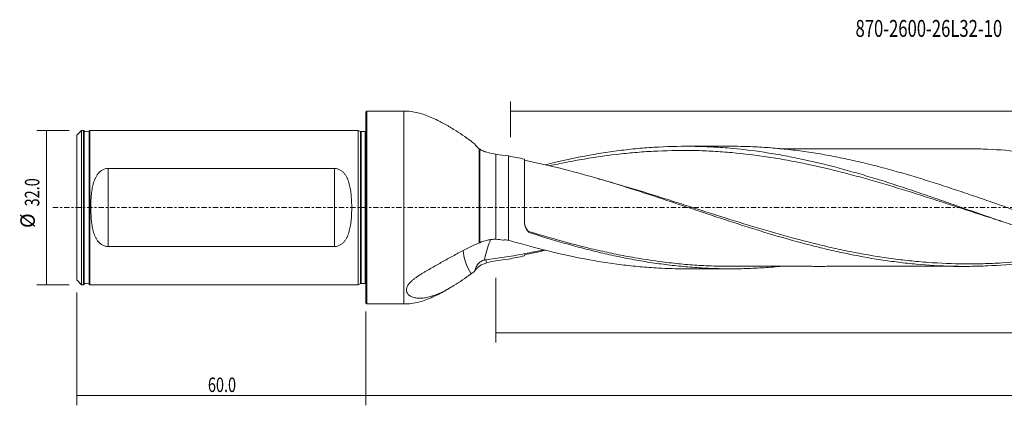
# Model space of a CAD drawing. Units: millimetres. Extents: x -72 to 309, y -41 to 39.
# Drawn here: x -72 to 132, y -41 to 39 of the extents above; entities that cross this region are included whole.
import ezdxf

# ---------------------------------------------------------------- set-up
doc = ezdxf.new("R2010")
doc.units = ezdxf.units.MM
doc.linetypes.add('CENTER', pattern=[47.5, 22, -8.5, 8.5, -8.5])
for name, color, linetype in [('1', 4, 'CONTINUOUS'), ('2', 7, 'CONTINUOUS'), ('SK1', 4, 'CONTINUOUS'), ('SK2', 7, 'CONTINUOUS'), ('SK4', 2, 'CENTER'), ('SK6', 5, 'CONTINUOUS')]:
    doc.layers.add(name, color=color, linetype=linetype)
doc.styles.add('iso_b_vert', font='simplex.shx')
doc.dimstyles.get("Standard").update_dxf_attribs({"dimtxt": 0.18, "dimasz": 0.18, "dimexe": 0.18, "dimexo": 0.0625, "dimgap": 0.09, "dimtad": 1, "dimzin": 0, "dimdsep": 52, "dimtxsty": 'Standard', "dimcen": 0.09, "dimadec": 0, "dimazin": 0, "dimtfac": 1, "dimtdec": 4, "dimtofl": 0, "dimtmove": 0, "dimatfit": 3, "dimfxl": 1, "dimtolj": 1, "dimtzin": 0, "dimarcsym": 0})

# ---------------------------------------------------------------- blocks, each defined once
blk = doc.blocks.new('DimnDraft3D1')
at = {"layer": '2', "lineweight": 13}
for p, q in [((304, -1.5875), (304, -28)), ((27, -14.5875), (27, -28)), ((304, -26), (27, -26))]:
    blk.add_line(p, q, dxfattribs=at)
for points in [[(27, -26), (30.499998, -25.539216), (30.500002, -26.460784), (27, -26)], [(304, -26), (300.500002, -26.460784), (300.499998, -25.539216), (304, -26)]]:
    blk.add_solid(points, dxfattribs=at)
at = {"layer": '2', "lineweight": 13, "insert": (161.60863, -25.249886), "char_height": 3, "attachment_point": 7, "line_spacing_factor": 1.084337, "style": 'iso_b_vert'}
blk.add_mtext('\\W0.7468;277.0', dxfattribs=at)
blk = doc.blocks.new('DimnDraft3D2')
at = {"layer": '2', "lineweight": 13}
for p, q in [((30, 14.5875), (30, 22)), ((304, 1.5875), (304, 22)), ((304, 20), (30, 20))]:
    blk.add_line(p, q, dxfattribs=at)
for points in [[(30, 20), (33.499998, 20.460784), (33.500002, 19.539216), (30, 20)], [(304, 20), (300.500002, 19.539216), (300.499998, 20.460784), (304, 20)]]:
    blk.add_solid(points, dxfattribs=at)
at = {"layer": '2', "lineweight": 13, "insert": (162.950687, 20.750114), "char_height": 3, "attachment_point": 7, "line_spacing_factor": 1.084337, "style": 'iso_b_vert'}
blk.add_mtext('\\W0.7694;274.0', dxfattribs=at)
blk = doc.blocks.new('DimnDraft3D3')
at = {"layer": 'SK2', "lineweight": 13}
for p, q in [((-60, -17.5875), (-60, -41)), ((0, -21.5875), (0, -41)), ((-60, -39), (0, -39))]:
    blk.add_line(p, q, dxfattribs=at)
for points in [[(-60, -39), (-56.500002, -38.539216), (-56.499998, -39.460784), (-60, -39)], [(0, -39), (-3.499998, -39.460784), (-3.500002, -38.539216), (0, -39)]]:
    blk.add_solid(points, dxfattribs=at)
at = {"layer": 'SK2', "lineweight": 13, "insert": (-32.770456, -38.249886), "char_height": 3, "attachment_point": 7, "line_spacing_factor": 1.084337, "style": 'iso_b_vert'}
blk.add_mtext('\\W0.7346;60.0', dxfattribs=at)
blk = doc.blocks.new('DimnDraft3D4')
at = {"layer": '2', "lineweight": 13}
for p, q in [((304, -1.5875), (304, -41)), ((0, -21.5875), (0, -41)), ((0, -39), (304, -39))]:
    blk.add_line(p, q, dxfattribs=at)
for points in [[(0, -39), (3.499998, -38.539216), (3.500002, -39.460784), (0, -39)], [(304, -39), (300.500002, -39.460784), (300.499998, -38.539216), (304, -39)]]:
    blk.add_solid(points, dxfattribs=at)
at = {"layer": '2', "lineweight": 13, "insert": (147.950687, -38.249886), "char_height": 3, "attachment_point": 7, "line_spacing_factor": 1.084337, "style": 'iso_b_vert'}
blk.add_mtext('\\W0.7694;304.0', dxfattribs=at)
blk = doc.blocks.new('DimnDraft3D5')
at = {"layer": 'SK2', "lineweight": 13}
for p, q in [((-61.5875, 16), (-68.25, 16)), ((-66.25, 16), (-66.25, -16)), ((-61.5875, -16), (-68.25, -16))]:
    blk.add_line(p, q, dxfattribs=at)
for points in [[(-66.25, 16), (-65.789216, 12.500002), (-66.710784, 12.499998), (-66.25, 16)], [(-66.25, -16), (-66.710784, -12.500002), (-65.789216, -12.499998), (-66.25, -16)]]:
    blk.add_solid(points, dxfattribs=at)
at = {"layer": 'SK2', "lineweight": 13, "char_height": 3, "attachment_point": 7, "rotation": 90, "line_spacing_factor": 1.084337, "style": 'iso_b_vert'}
for s, insert in [('\\W0.7346;32.0', (-67.750114, 0.229544)), ('%%c', (-67.750114, -4.247019))]:
    blk.add_mtext(s, dxfattribs=dict(at, insert=insert))

msp = doc.modelspace()

# ---------------------------------------------------------------- linework, layer by layer
at = {"layer": '1', "lineweight": 18}
for p, q in [((0.2, 20), (0, 19.8)), ((0, 19.8), (0, -19.8)), ((7.91, 20), (0.2, 20)), ((0.2, 20), (0.2, 0)), ((75.77, 12.7), (66.37, 12.7)), ((27, -6.58), (27, 11.03)), ((29.6, -6.79), (29.6, 10.69)), ((32.9, -2.88), (32.9, 10.03)), ((0.2, 0), (0.2, -20)), ((66.37, -12.7), (75.77, -12.7)), ((0, -19.8), (0.2, -20)), ((0.2, -20), (7.91, -20))]:
    msp.add_line(p, q, dxfattribs=at)
at = {"layer": '1', "lineweight": 13}
for p, q in [((7.91, 20), (7.91, 0)), ((23.53, 12.19), (23.53, -7.32)), ((23.62, 12.12), (23.62, -7.29)), ((7.91, 0), (7.91, -20))]:
    msp.add_line(p, q, dxfattribs=at)
at = {"layer": '1', "lineweight": 18}
msp.add_ellipse((26.9, -12.82), major_axis=(-5.62, 7.03), ratio=0.525438, start_param=0.632371, end_param=1.298212, dxfattribs=at)
for points, knots in [([(17.67, 16.54), (17.47, 16.66), (16.56, 17.19), (15.21, 17.94), (13.59, 18.7), (12.22, 19.25), (10.82, 19.67), (9.38, 19.94), (8.4, 20), (7.91, 20)], [0, 0, 0, 0, 0.0691, 0.299478, 0.4416, 0.581737, 0.720532, 0.859274, 1, 1, 1, 1]), ([(17.68, 16.54), (17.88, 16.42), (18.08, 16.3), (18.88, 15.81), (19.48, 15.42), (20.66, 14.61), (21.25, 14.2), (21.83, 13.77)], [0, 0, 0, 0, 0.140616, 0.140616, 0.570308, 0.570308, 1, 1, 1, 1]), ([(23.53, 12.19), (23.39, 12.29), (23.26, 12.39), (23.1, 12.54), (23.04, 12.59), (22.94, 12.68), (22.9, 12.73), (22.82, 12.82), (22.78, 12.87), (22.72, 12.95), (22.69, 13), (22.61, 13.11), (22.58, 13.18), (22.55, 13.24)], [0, 0, 0, 0, 0.25, 0.25, 0.375, 0.375, 0.5, 0.5, 0.625, 0.625, 0.75, 0.75, 1, 1, 1, 1]), ([(180.91, -12.7), (180.34, -12.7), (179.77, -12.7), (178.57, -12.68), (177.93, -12.66), (176.66, -12.61), (176.02, -12.59), (172.83, -12.42), (170.29, -12.19), (166.47, -11.72), (165.19, -11.54), (163.28, -11.24), (162.64, -11.14), (161.37, -10.92), (160.73, -10.8), (157.54, -10.2), (155, -9.64), (151.18, -8.71), (149.9, -8.38), (147.99, -7.86), (147.35, -7.69), (146.08, -7.33), (145.44, -7.15), (142.25, -6.22), (139.71, -5.42), (135.89, -4.18), (134.61, -3.76), (132.7, -3.12), (132.06, -2.9), (130.79, -2.47), (130.15, -2.25), (126.96, -1.16), (124.42, -0.26), (120.6, 1.06), (119.32, 1.51), (117.41, 2.16), (116.77, 2.38), (115.5, 2.82), (114.86, 3.03), (111.67, 4.11), (109.13, 4.94), (105.31, 6.13), (104.03, 6.51), (102.12, 7.07), (101.48, 7.25), (100.21, 7.61), (99.57, 7.79), (96.38, 8.66), (93.84, 9.29), (90.02, 10.13), (88.74, 10.39), (86.83, 10.75), (86.19, 10.87), (84.92, 11.09), (84.28, 11.2), (81.09, 11.71), (78.55, 12.03), (74.73, 12.38), (73.45, 12.47), (71.54, 12.57), (70.9, 12.6), (69.63, 12.65), (68.99, 12.67), (65.8, 12.73), (63.26, 12.68), (59.44, 12.48), (58.16, 12.39), (56.25, 12.22), (55.61, 12.15), (54.34, 12.02), (53.7, 11.94), (50.51, 11.55), (47.97, 11.14), (42.89, 10.18), (40.36, 9.63), (37.63, 8.96), (37.43, 8.91), (37.24, 8.86)], [0, 0, 0, 0, 0.011836, 0.011836, 0.025136, 0.025136, 0.038435, 0.038435, 0.091632, 0.091632, 0.118231, 0.118231, 0.13153, 0.13153, 0.144829, 0.144829, 0.198026, 0.198026, 0.224625, 0.224625, 0.237924, 0.237924, 0.251223, 0.251223, 0.304421, 0.304421, 0.331019, 0.331019, 0.344318, 0.344318, 0.357618, 0.357618, 0.410815, 0.410815, 0.437414, 0.437414, 0.450713, 0.450713, 0.464012, 0.464012, 0.517209, 0.517209, 0.543808, 0.543808, 0.557107, 0.557107, 0.570406, 0.570406, 0.623604, 0.623604, 0.650202, 0.650202, 0.663501, 0.663501, 0.676801, 0.676801, 0.729998, 0.729998, 0.756596, 0.756596, 0.769896, 0.769896, 0.783195, 0.783195, 0.836392, 0.836392, 0.862991, 0.862991, 0.87629, 0.87629, 0.889589, 0.889589, 0.942786, 0.942786, 0.995984, 0.995984, 1, 1, 1, 1]), ([(200.43, -12.22), (199.42, -12.31), (198.41, -12.39), (196.15, -12.55), (194.92, -12.61), (192.44, -12.69), (191.2, -12.7), (188.72, -12.69), (187.49, -12.67), (185.01, -12.57), (183.77, -12.5), (180.05, -12.23), (177.57, -11.96), (173.85, -11.43), (172.61, -11.24), (170.14, -10.81), (168.9, -10.58), (166.42, -10.07), (165.18, -9.8), (162.7, -9.23), (161.47, -8.92), (158.99, -8.28), (157.75, -7.95), (155.27, -7.26), (154.03, -6.9), (151.55, -6.17), (150.32, -5.79), (147.84, -5.01), (146.6, -4.61), (144.12, -3.79), (142.88, -3.38), (140.4, -2.54), (139.16, -2.12), (136.68, -1.27), (135.44, -0.83), (132.97, 0.03), (131.73, 0.47), (129.25, 1.33), (128.02, 1.76), (125.54, 2.61), (124.3, 3.03), (121.82, 3.86), (120.58, 4.27), (118.1, 5.07), (116.86, 5.46), (114.38, 6.23), (113.14, 6.6), (110.67, 7.32), (109.43, 7.67), (106.95, 8.34), (105.71, 8.66), (103.23, 9.27), (101.99, 9.57), (99.52, 10.11), (98.28, 10.37), (95.8, 10.85), (94.56, 11.07), (92.08, 11.46), (90.85, 11.64), (88.37, 11.96), (87.13, 12.1), (84.65, 12.33), (83.41, 12.43), (80.93, 12.58), (79.69, 12.63), (77.56, 12.69), (76.66, 12.7), (75.77, 12.7)], [0, 0, 0, 0, 0.024389, 0.024389, 0.054205, 0.054205, 0.084022, 0.084022, 0.113838, 0.113838, 0.143654, 0.143654, 0.203286, 0.203286, 0.233102, 0.233102, 0.262918, 0.262918, 0.292734, 0.292734, 0.32255, 0.32255, 0.352366, 0.352366, 0.382182, 0.382182, 0.411998, 0.411998, 0.441814, 0.441814, 0.47163, 0.47163, 0.501446, 0.501446, 0.531262, 0.531262, 0.561078, 0.561078, 0.590894, 0.590894, 0.62071, 0.62071, 0.650526, 0.650526, 0.680342, 0.680342, 0.710158, 0.710158, 0.739974, 0.739974, 0.76979, 0.76979, 0.799606, 0.799606, 0.829422, 0.829422, 0.859238, 0.859238, 0.889054, 0.889054, 0.91887, 0.91887, 0.948686, 0.948686, 0.978502, 0.978502, 1, 1, 1, 1]), ([(23.62, 12.12), (23.84, 11.97), (24.08, 11.84), (24.46, 11.67), (24.59, 11.62), (24.85, 11.53), (24.98, 11.5), (25.12, 11.47)], [0, 0, 0, 0, 0.5, 0.5, 0.75, 0.75, 1, 1, 1, 1]), ([(38.11, 8.66), (39.24, 8.91), (40.37, 9.14), (42.77, 9.61), (44.04, 9.83), (47.86, 10.48), (50.41, 10.84), (54.24, 11.26), (55.52, 11.38), (58.07, 11.58), (59.34, 11.66), (63.16, 11.83), (65.71, 11.87), (69.54, 11.79), (70.82, 11.73), (73.37, 11.59), (74.64, 11.5), (78.47, 11.15), (81.02, 10.85), (84.85, 10.26), (86.12, 10.05), (88.67, 9.59), (89.95, 9.34), (93.77, 8.54), (96.32, 7.94), (100.15, 6.96), (101.42, 6.62), (103.97, 5.92), (105.25, 5.56), (109.07, 4.44), (111.62, 3.66), (115.45, 2.45), (116.73, 2.05), (119.28, 1.23), (120.55, 0.81), (124.37, -0.43), (126.92, -1.26), (130.14, -2.29), (130.81, -2.5), (131.47, -2.71)], [0, 0, 0, 0, 0.036301, 0.036301, 0.077273, 0.077273, 0.159216, 0.159216, 0.200188, 0.200188, 0.24116, 0.24116, 0.323104, 0.323104, 0.364075, 0.364075, 0.405047, 0.405047, 0.486991, 0.486991, 0.527963, 0.527963, 0.568934, 0.568934, 0.650878, 0.650878, 0.69185, 0.69185, 0.732822, 0.732822, 0.814765, 0.814765, 0.855737, 0.855737, 0.896709, 0.896709, 0.978653, 0.978653, 1, 1, 1, 1]), ([(125.44, 12.19), (125.42, 12.19), (125.06, 12.19), (124.3, 12.19), (123.19, 12.19), (122.08, 12.19), (121.09, 12.19), (120.35, 12.19), (119.83, 12.19), (119.41, 12.19), (118.96, 12.19), (118.4, 12.19), (117.74, 12.19), (117, 12.19), (116.2, 12.19), (115.43, 12.19), (114.76, 12.19), (114.2, 12.19), (113.65, 12.19), (113, 12.19), (112.13, 12.19), (111.03, 12.19), (109.68, 12.19), (108.43, 12.19), (107.43, 12.19), (106.78, 12.18), (106.25, 12.18), (105.58, 12.18), (104.67, 12.18), (103.5, 12.18), (102.25, 12.18), (101.05, 12.19), (99.96, 12.19), (99, 12.19), (98.04, 12.19), (97.02, 12.19), (95.93, 12.19), (94.82, 12.2), (93.74, 12.2), (92.7, 12.19), (91.72, 12.19), (90.75, 12.19), (89.79, 12.19), (88.76, 12.19), (87.64, 12.19), (86.68, 12.19), (86.11, 12.19), (85.94, 12.19)], [0, 0, 0, 0, 0.00206, 0.02781, 0.056594, 0.087084, 0.112587, 0.132372, 0.143909, 0.152819, 0.164027, 0.178312, 0.195216, 0.213892, 0.234329, 0.255719, 0.272841, 0.284767, 0.298217, 0.31476, 0.3344, 0.363797, 0.398019, 0.437042, 0.458325, 0.474343, 0.486002, 0.498545, 0.5252, 0.555156, 0.587197, 0.619777, 0.646854, 0.669364, 0.693133, 0.719021, 0.746847, 0.775771, 0.803578, 0.82876, 0.854183, 0.878622, 0.90194, 0.926984, 0.95681, 0.986869, 1, 1, 1, 1]), ([(266.37, -8.86), (264.92, -9.2), (263.47, -9.51), (260.79, -10.04), (259.56, -10.27), (257.09, -10.69), (255.86, -10.88), (254.02, -11.14), (253.4, -11.22), (252.17, -11.38), (251.55, -11.45), (249.71, -11.66), (248.48, -11.77), (246.63, -11.92), (246.01, -11.96), (244.78, -12.03), (244.16, -12.06), (242.31, -12.14), (241.08, -12.18), (237.39, -12.21), (234.93, -12.15), (231.24, -11.94), (230, -11.85), (227.54, -11.62), (226.31, -11.49), (222.61, -11.04), (220.15, -10.67), (216.46, -10), (215.22, -9.75), (212.76, -9.23), (211.53, -8.96), (207.84, -8.09), (205.38, -7.45), (201.68, -6.42), (200.45, -6.06), (197.98, -5.33), (196.75, -4.96), (193.06, -3.82), (190.59, -3.02), (187.51, -2.01), (186.9, -1.81), (185.67, -1.4), (185.05, -1.2), (183.2, -0.58), (181.97, -0.17), (178.28, 1.07), (175.82, 1.89), (172.12, 3.1), (170.89, 3.49), (168.42, 4.28), (167.19, 4.66), (163.49, 5.78), (161.03, 6.5), (157.34, 7.5), (156.11, 7.82), (153.64, 8.44), (152.41, 8.73), (148.71, 9.56), (146.25, 10.05), (142.56, 10.68), (141.33, 10.88), (138.86, 11.22), (137.63, 11.38), (133.93, 11.78), (131.47, 11.98), (127.83, 12.14), (126.65, 12.18), (125.46, 12.19)], [0, 0, 0, 0, 0.030813, 0.030813, 0.057037, 0.057037, 0.083261, 0.083261, 0.096373, 0.096373, 0.109485, 0.109485, 0.135709, 0.135709, 0.148821, 0.148821, 0.161933, 0.161933, 0.188157, 0.188157, 0.240605, 0.240605, 0.266829, 0.266829, 0.293053, 0.293053, 0.345501, 0.345501, 0.371725, 0.371725, 0.397949, 0.397949, 0.450397, 0.450397, 0.476621, 0.476621, 0.502845, 0.502845, 0.555293, 0.555293, 0.568405, 0.568405, 0.581517, 0.581517, 0.607741, 0.607741, 0.660189, 0.660189, 0.686413, 0.686413, 0.712637, 0.712637, 0.765085, 0.765085, 0.791309, 0.791309, 0.817533, 0.817533, 0.869981, 0.869981, 0.896205, 0.896205, 0.922429, 0.922429, 0.974877, 0.974877, 1, 1, 1, 1]), ([(151.84, -8.86), (151.62, -8.91), (151.4, -8.96), (148.71, -9.56), (146.25, -10.05), (142.56, -10.68), (141.33, -10.88), (138.86, -11.22), (137.63, -11.38), (133.93, -11.78), (131.47, -11.98), (127.77, -12.14), (126.54, -12.18), (124.69, -12.2), (124.08, -12.2), (122.84, -12.19), (122.23, -12.18), (119.15, -12.1), (116.69, -11.96), (112.99, -11.63), (111.76, -11.49), (109.29, -11.19), (108.06, -11.02), (104.36, -10.45), (101.9, -10.01), (98.21, -9.24), (96.97, -8.96), (94.51, -8.38), (93.28, -8.08), (89.58, -7.12), (87.12, -6.43), (83.42, -5.34), (82.19, -4.96), (79.73, -4.2), (78.49, -3.81), (74.79, -2.62), (72.33, -1.81), (68.64, -0.58), (67.41, -0.17), (65.56, 0.45), (64.94, 0.66), (63.71, 1.07), (63.09, 1.27), (60.01, 2.3), (57.54, 3.11), (53.85, 4.28), (52.62, 4.66), (50.15, 5.41), (48.92, 5.78), (45.22, 6.85), (42.76, 7.52), (37.83, 8.74), (35.37, 9.31), (32.9, 9.8)], [0, 0, 0, 0, 0.005563, 0.005563, 0.067715, 0.067715, 0.098791, 0.098791, 0.129867, 0.129867, 0.19202, 0.19202, 0.223096, 0.223096, 0.238634, 0.238634, 0.254172, 0.254172, 0.316324, 0.316324, 0.3474, 0.3474, 0.378477, 0.378477, 0.440629, 0.440629, 0.471705, 0.471705, 0.502781, 0.502781, 0.564934, 0.564934, 0.59601, 0.59601, 0.627086, 0.627086, 0.689238, 0.689238, 0.720314, 0.720314, 0.735853, 0.735853, 0.751391, 0.751391, 0.813543, 0.813543, 0.844619, 0.844619, 0.875695, 0.875695, 0.937848, 0.937848, 1, 1, 1, 1]), ([(151.43, -8.77), (150.03, -9.06), (148.63, -9.34), (145.96, -9.83), (144.68, -10.05), (142.13, -10.44), (140.86, -10.62), (137.04, -11.09), (134.49, -11.33), (130.66, -11.56), (129.39, -11.61), (126.84, -11.68), (125.56, -11.69), (121.74, -11.67), (119.2, -11.56), (115.37, -11.28), (114.09, -11.17), (111.55, -10.9), (110.27, -10.75), (106.45, -10.22), (103.9, -9.8), (100.08, -9.05), (98.8, -8.79), (96.25, -8.23), (94.98, -7.93), (91.16, -7), (88.61, -6.33), (84.78, -5.25), (83.51, -4.89), (80.96, -4.13), (79.69, -3.75), (75.87, -2.57), (73.32, -1.77), (69.49, -0.54), (68.22, -0.13), (65.67, 0.68), (64.39, 1.09), (60.57, 2.3), (58.03, 3.1), (54.2, 4.26), (52.93, 4.64), (50.62, 5.31), (49.59, 5.6), (48.56, 5.89)], [0, 0, 0, 0, 0.040843, 0.040843, 0.078007, 0.078007, 0.11517, 0.11517, 0.189498, 0.189498, 0.226661, 0.226661, 0.263825, 0.263825, 0.338152, 0.338152, 0.375316, 0.375316, 0.41248, 0.41248, 0.486807, 0.486807, 0.523971, 0.523971, 0.561134, 0.561134, 0.635462, 0.635462, 0.672625, 0.672625, 0.709789, 0.709789, 0.784116, 0.784116, 0.82128, 0.82128, 0.858444, 0.858444, 0.932771, 0.932771, 0.969935, 0.969935, 1, 1, 1, 1]), ([(32.9, -2.76), (32.9, -2.96), (32.92, -3.16), (32.99, -3.56), (33.04, -3.75), (33.15, -4.03), (33.19, -4.12), (33.28, -4.3), (33.33, -4.38), (33.49, -4.63), (33.6, -4.79), (33.74, -4.94)], [0, 0, 0, 0, 0.25, 0.25, 0.5, 0.5, 0.625, 0.625, 0.75, 0.75, 1, 1, 1, 1]), ([(33.85, -5.18), (33.7, -5.03), (33.57, -4.87), (33.39, -4.6), (33.34, -4.51), (33.24, -4.33), (33.19, -4.23), (33.07, -3.94), (33.01, -3.73), (32.92, -3.31), (32.9, -3.1), (32.9, -2.88)], [0, 0, 0, 0, 0.25, 0.25, 0.375, 0.375, 0.5, 0.5, 0.75, 0.75, 1, 1, 1, 1]), ([(33.74, -4.94), (36.01, -5.63), (40.18, -6.85), (44.98, -8.12), (48.79, -9.02), (51.97, -9.7), (56.42, -10.54), (60.24, -11.12), (64.05, -11.58), (67.23, -11.88), (71.37, -12.12), (74.23, -12.19), (75.83, -12.19)], [0, 0, 0, 0, 0.161333, 0.297266, 0.342578, 0.4332, 0.523823, 0.659757, 0.705068, 0.795691, 0.886313, 1, 1, 1, 1]), ([(85.94, -12.21), (85.92, -12.21), (85.9, -12.21), (84.65, -12.33), (83.41, -12.43), (80.93, -12.58), (79.69, -12.63), (77.21, -12.7), (75.97, -12.71), (73.5, -12.68), (72.26, -12.65), (69.78, -12.53), (68.54, -12.46), (66.07, -12.26), (64.83, -12.13), (62.35, -11.85), (61.11, -11.69), (58.63, -11.33), (57.39, -11.12), (54.91, -10.68), (53.67, -10.44), (51.2, -9.93), (49.96, -9.65), (47.48, -9.07), (46.24, -8.76), (43.76, -8.12), (42.52, -7.78), (38.81, -6.72), (36.33, -5.97), (33.85, -5.18)], [0, 0, 0, 0, 0.000999, 0.000999, 0.072356, 0.072356, 0.143713, 0.143713, 0.215071, 0.215071, 0.286428, 0.286428, 0.357785, 0.357785, 0.429142, 0.429142, 0.5005, 0.5005, 0.571857, 0.571857, 0.643214, 0.643214, 0.714571, 0.714571, 0.785928, 0.785928, 0.857286, 0.857286, 1, 1, 1, 1]), ([(23.53, -7.32), (22.77, -7.64), (22.02, -7.99), (20.56, -8.71), (19.84, -9.09), (18.4, -9.87), (17.68, -10.26), (16.59, -10.86), (16.23, -11.07), (15.5, -11.47), (15.14, -11.68), (14.4, -12.09), (14.04, -12.29), (13.3, -12.71), (12.94, -12.92), (12.39, -13.24), (12.2, -13.35), (11.84, -13.57), (11.65, -13.68), (11.12, -14.02), (10.77, -14.25), (10.36, -14.54), (10.28, -14.6), (10.12, -14.72), (10.05, -14.78), (9.82, -14.95), (9.68, -15.07), (9.41, -15.31), (9.29, -15.44), (9.12, -15.62), (9.06, -15.68), (8.96, -15.81), (8.91, -15.87), (8.69, -16.17), (8.56, -16.42), (8.41, -16.89), (8.4, -17.12), (8.46, -17.44), (8.49, -17.54), (8.58, -17.73), (8.64, -17.82), (8.77, -17.99), (8.85, -18.07), (9.03, -18.22), (9.13, -18.29), (9.44, -18.48), (9.68, -18.57), (10.07, -18.68), (10.21, -18.71), (10.49, -18.76), (10.63, -18.77), (11.07, -18.8), (11.37, -18.8), (11.84, -18.77), (11.99, -18.75), (12.31, -18.71), (12.47, -18.68), (12.95, -18.58), (13.27, -18.5), (13.91, -18.31), (14.23, -18.2), (15.18, -17.84), (15.81, -17.55), (16.74, -17.07), (17.05, -16.9), (17.67, -16.55), (17.97, -16.37), (18.88, -15.81), (19.48, -15.42), (20.66, -14.61), (21.25, -14.2), (21.83, -13.77)], [0, 0, 0, 0, 0.0625, 0.0625, 0.125, 0.125, 0.1875, 0.1875, 0.21875, 0.21875, 0.25, 0.25, 0.28125, 0.28125, 0.3125, 0.3125, 0.328125, 0.328125, 0.34375, 0.34375, 0.375, 0.375, 0.382813, 0.382813, 0.390625, 0.390625, 0.40625, 0.40625, 0.421875, 0.421875, 0.429688, 0.429688, 0.4375, 0.4375, 0.46875, 0.46875, 0.5, 0.5, 0.515625, 0.515625, 0.53125, 0.53125, 0.546875, 0.546875, 0.5625, 0.5625, 0.59375, 0.59375, 0.609375, 0.609375, 0.625, 0.625, 0.65625, 0.65625, 0.671875, 0.671875, 0.6875, 0.6875, 0.71875, 0.71875, 0.75, 0.75, 0.8125, 0.8125, 0.84375, 0.84375, 0.875, 0.875, 0.9375, 0.9375, 1, 1, 1, 1]), ([(23.62, -7.29), (24.15, -7.07), (24.69, -6.89), (25.4, -6.74), (25.54, -6.71), (25.83, -6.66), (25.97, -6.64), (26.41, -6.59), (26.71, -6.58), (27, -6.58)], [0, 0, 0, 0, 0.5, 0.5, 0.625, 0.625, 0.75, 0.75, 1, 1, 1, 1]), ([(24.61, -10.89), (24.75, -10.2), (24.91, -9.53), (25.28, -8.26), (25.48, -7.66), (25.76, -6.96), (25.82, -6.8), (25.89, -6.66)], [0, 0, 0, 0, 0.437382, 0.437382, 0.874765, 0.874765, 1, 1, 1, 1]), ([(29.6, -6.79), (29.41, -6.75), (29.22, -6.73), (28.93, -6.72), (28.84, -6.72), (28.64, -6.73), (28.55, -6.74), (28.45, -6.76)], [0, 0, 0, 0, 0.5, 0.5, 0.75, 0.75, 1, 1, 1, 1]), ([(66.32, -12.7), (64.45, -12.7), (62.58, -12.65), (59.44, -12.48), (58.16, -12.39), (56.25, -12.22), (55.61, -12.15), (54.34, -12.02), (53.7, -11.94), (50.51, -11.55), (47.97, -11.14), (42.89, -10.18), (40.36, -9.63), (35.28, -8.38), (32.74, -7.69), (30.19, -6.94)], [0, 0, 0, 0, 0.155138, 0.155138, 0.260745, 0.260745, 0.313549, 0.313549, 0.366353, 0.366353, 0.577569, 0.577569, 0.788784, 0.788784, 1, 1, 1, 1]), ([(36.88, -8.77), (36.7, -8.81), (36.53, -8.85), (35.08, -9.15), (33.81, -9.41), (29.98, -10.12), (27.44, -10.52), (24.88, -10.85)], [0, 0, 0, 0, 0.043671, 0.043671, 0.362447, 0.362447, 1, 1, 1, 1]), ([(24.61, -10.89), (24.34, -10.95), (24.08, -11.05), (23.73, -11.28), (23.63, -11.36), (23.42, -11.54), (23.33, -11.64), (23.19, -11.8), (23.15, -11.86), (23.07, -11.97), (23.03, -12.03), (22.93, -12.2), (22.86, -12.33), (22.75, -12.58), (22.7, -12.71), (22.61, -12.97), (22.58, -13.11), (22.55, -13.24)], [0, 0, 0, 0, 0.25, 0.25, 0.375, 0.375, 0.5, 0.5, 0.5625, 0.5625, 0.625, 0.625, 0.75, 0.75, 0.875, 0.875, 1, 1, 1, 1]), ([(23.53, -12.19), (23.39, -12.29), (23.26, -12.39), (23.1, -12.54), (23.04, -12.59), (22.94, -12.68), (22.9, -12.73), (22.82, -12.82), (22.78, -12.87), (22.72, -12.95), (22.69, -13), (22.61, -13.11), (22.58, -13.18), (22.55, -13.24)], [0, 0, 0, 0, 0.25, 0.25, 0.375, 0.375, 0.5, 0.5, 0.625, 0.625, 0.75, 0.75, 1, 1, 1, 1]), ([(23.62, -12.12), (23.84, -11.97), (24.08, -11.84), (24.46, -11.67), (24.59, -11.62), (24.85, -11.53), (24.98, -11.5), (25.12, -11.47)], [0, 0, 0, 0, 0.5, 0.5, 0.75, 0.75, 1, 1, 1, 1]), ([(75.82, -12.19), (75.98, -12.19), (76.34, -12.19), (77.04, -12.18), (77.8, -12.18), (78.56, -12.19), (79.31, -12.19), (79.99, -12.19), (80.63, -12.19), (81.54, -12.19), (82.82, -12.19), (84.14, -12.19), (85.21, -12.19), (85.94, -12.19), (86.61, -12.19), (87.19, -12.19), (87.73, -12.19), (88.26, -12.19), (88.88, -12.19), (89.69, -12.19), (90.65, -12.19), (91.67, -12.19), (92.63, -12.19), (93.51, -12.2), (94.28, -12.2), (94.96, -12.2), (95.58, -12.19), (96.22, -12.19), (96.88, -12.19), (97.61, -12.19), (98.4, -12.19), (99.18, -12.19), (99.83, -12.19), (100.38, -12.19), (100.95, -12.19), (101.64, -12.18), (102.45, -12.18), (103.37, -12.18), (104.36, -12.18), (105.39, -12.18), (106.36, -12.18), (107.41, -12.19), (108.58, -12.19), (109.96, -12.19), (111.44, -12.19), (112.78, -12.19), (113.92, -12.19), (114.81, -12.19), (115.64, -12.19), (116.46, -12.19), (117.33, -12.19), (118.23, -12.19), (119.04, -12.19), (119.75, -12.19), (120.37, -12.19), (121.03, -12.19), (121.8, -12.19), (122.76, -12.2), (123.61, -12.2), (124.14, -12.2), (124.27, -12.2)], [0, 0, 0, 0, 0.013572, 0.028199, 0.043258, 0.060098, 0.075761, 0.090051, 0.10297, 0.115212, 0.146914, 0.18145, 0.196987, 0.212517, 0.226524, 0.238388, 0.248659, 0.259475, 0.271269, 0.286844, 0.309372, 0.330266, 0.349876, 0.368618, 0.384481, 0.397192, 0.410748, 0.422814, 0.436294, 0.451361, 0.468017, 0.485294, 0.498867, 0.508217, 0.519545, 0.533704, 0.550694, 0.569817, 0.590222, 0.611906, 0.633115, 0.650338, 0.676311, 0.705294, 0.735714, 0.767051, 0.788205, 0.806169, 0.822003, 0.838974, 0.857084, 0.875512, 0.894175, 0.906997, 0.91978, 0.932536, 0.947586, 0.967374, 0.991941, 1, 1, 1, 1]), ([(7.91, -20), (8.43, -20), (9.46, -19.93), (10.99, -19.62), (12.47, -19.16), (13.92, -18.56), (15.34, -17.86), (16.59, -17.17), (17.37, -16.72), (17.67, -16.54)], [0, 0, 0, 0, 0.149158, 0.296242, 0.443598, 0.592641, 0.743996, 0.897693, 1, 1, 1, 1])]:
    msp.add_open_spline(points, degree=3, knots=knots, dxfattribs=at)
for points, degree in [([(21.83, 13.77), (22.06, 13.6), (22.3, 13.42), (22.55, 13.24)], 3), ([(23.53, 12.19), (23.56, 12.16), (23.59, 12.14), (23.62, 12.12)], 3), ([(27, 11.03), (26.37, 11.13), (25.74, 11.27), (25.12, 11.47)], 3), ([(29.6, 10.69), (28.73, 10.82), (27.87, 10.93), (27, 11.03)], 3), ([(29.6, 10.69), (30.7, 10.48), (31.8, 10.26), (32.9, 10.03)], 3), ([(48.52, 5.89), (48.14, 6)], 1), ([(131.45, -2.7), (131.66, -2.77), (131.87, -2.84)], 2), ([(33.74, -4.94), (33.77, -5.02), (33.81, -5.1), (33.85, -5.18)], 3), ([(23.53, -7.32), (23.56, -7.31), (23.59, -7.3), (23.62, -7.29)], 3), ([(27, -6.58), (27.01, -6.58), (27.03, -6.58), (27.04, -6.58)], 3), ([(27.04, -6.58), (27.52, -6.61), (27.99, -6.67), (28.45, -6.76)], 3), ([(29.6, -6.79), (29.8, -6.82), (30, -6.87), (30.19, -6.94)], 3), ([(29.6, -10.69), (30.7, -10.48), (31.8, -10.26), (32.9, -10.03)], 3), ([(37.25, -8.86), (35.8, -9.2), (34.35, -9.51), (32.9, -9.8)], 3), ([(32.9, -9.8), (32.9, -9.88), (32.9, -9.95), (32.9, -10.03)], 3), ([(23.53, -12.19), (23.56, -12.16), (23.59, -12.14), (23.62, -12.12)], 3), ([(24.61, -10.89), (24.7, -10.87), (24.79, -10.86), (24.88, -10.85)], 3), ([(24.88, -10.85), (24.96, -11.06), (25.04, -11.27), (25.12, -11.47)], 3), ([(27, -11.03), (26.37, -11.13), (25.74, -11.27), (25.12, -11.47)], 3), ([(29.6, -10.69), (28.73, -10.82), (27.87, -10.93), (27, -11.03)], 3), ([(124.34, -12.2), (124.39, -12.2), (124.44, -12.2), (124.5, -12.2)], 3), ([(21.83, -13.77), (22.06, -13.6), (22.3, -13.42), (22.55, -13.24)], 3)]:
    msp.add_open_spline(points, degree=degree, dxfattribs=at)
at = {"layer": 'SK1', "lineweight": 18}
for p, q in [((-59, 16), (-60, 15)), ((-60, 15), (-60, 0)), ((-58.6, 16), (-59, 16)), ((-59, 16), (-59, 0)), ((-58.45, 15.87), (-58.6, 16)), ((-58.6, -16), (-58.6, 16)), ((-57.3, 16), (-57.43, 15.89)), ((-1.6, 16), (-57.3, 16)), ((-57.3, 16), (-57.3, 0)), ((-1.14, 15.78), (-1.6, 16)), ((-1.6, 0), (-1.6, 16)), ((-0.15, 15.75), (-0.98, 15.75)), ((-6.5, 8.08), (-53.5, 8.08)), ((-60, 0), (-60, -15)), ((-59, 0), (-59, -16)), ((-57.3, 0), (-57.3, -16)), ((-1.6, -16), (-1.6, 0)), ((-53.5, -8.08), (-6.5, -8.08)), ((-60, -15), (-59, -16)), ((-59, -16), (-58.6, -16)), ((-58.6, -16), (-58.45, -15.87)), ((-57.43, -15.89), (-57.3, -16)), ((-57.3, -16), (-1.6, -16)), ((-1.6, -16), (-1.14, -15.78)), ((-0.98, -15.75), (-0.15, -15.75))]:
    msp.add_line(p, q, dxfattribs=at)
at = {"layer": 'SK1', "lineweight": 13}
for p, q in [((-58.45, 0), (-58.45, 15.87)), ((-57.43, 0), (-57.43, 15.89)), ((-1.14, 15.78), (-1.14, 0)), ((-0.98, 15.75), (-0.98, -15.75)), ((-0.15, 15.75), (-0.15, 0)), ((-53.5, 8.08), (-53.5, -8.08)), ((-6.5, -8.08), (-6.5, 8.08)), ((-58.45, -15.87), (-58.45, 0)), ((-57.43, -15.89), (-57.43, 0)), ((-1.14, 0), (-1.14, -15.78)), ((-0.15, 0), (-0.15, -15.75))]:
    msp.add_line(p, q, dxfattribs=at)
at = {"layer": 'SK1', "lineweight": 18, "extrusion": (0, 0, -1)}
for centre, radius, start, end in [((57.95, 16.5), 0.8, 229.4655, 309), ((0.98, 16.15), 0.4, 270, 295), ((0.15, 16.15), 0.4, 247.9757, 270), ((57.95, -16.5), 0.8, 51, 130.5345), ((0.98, -16.15), 0.4, 65, 90), ((0.15, -16.15), 0.4, 90, 112.0243)]:
    msp.add_arc(centre, radius, start, end, dxfattribs=at)
at = {"layer": 'SK1', "lineweight": 18}
for points in [[(-53.5, 8.08), (-53.71, 8.08), (-53.92, 8.05), (-54.22, 7.97), (-54.32, 7.94), (-54.51, 7.86), (-54.6, 7.81), (-54.78, 7.72), (-54.86, 7.66), (-55.03, 7.54), (-55.1, 7.48), (-55.33, 7.29), (-55.46, 7.14), (-55.71, 6.83), (-55.81, 6.67), (-56.01, 6.34), (-56.1, 6.16), (-56.26, 5.81), (-56.33, 5.62), (-56.46, 5.25), (-56.52, 5.06), (-56.67, 4.48), (-56.75, 4.09), (-56.85, 3.49), (-56.87, 3.29), (-56.92, 2.88), (-56.95, 2.68), (-57, 2.06), (-57.03, 1.65), (-57.06, 0.83), (-57.07, 0.41), (-57.07, -0.41), (-57.06, -0.82), (-57.04, -1.44), (-57.02, -1.65), (-57, -2.06), (-56.98, -2.27), (-56.93, -2.89), (-56.88, -3.29), (-56.75, -4.09), (-56.67, -4.48), (-56.52, -5.06), (-56.46, -5.25), (-56.33, -5.62), (-56.26, -5.81), (-56.1, -6.16), (-56.01, -6.34), (-55.86, -6.59), (-55.81, -6.67), (-55.7, -6.84), (-55.64, -6.91), (-55.46, -7.14), (-55.33, -7.29), (-55.1, -7.48), (-55.02, -7.55), (-54.86, -7.66), (-54.78, -7.72), (-54.6, -7.81), (-54.51, -7.86), (-54.32, -7.94), (-54.22, -7.97), (-54.02, -8.03), (-53.92, -8.05), (-53.71, -8.07), (-53.61, -8.08), (-53.5, -8.08)], [(-6.5, -8.08), (-6.29, -8.08), (-6.08, -8.05), (-5.78, -7.97), (-5.68, -7.94), (-5.49, -7.86), (-5.4, -7.81), (-5.22, -7.72), (-5.14, -7.66), (-4.97, -7.54), (-4.9, -7.48), (-4.67, -7.29), (-4.54, -7.14), (-4.29, -6.83), (-4.19, -6.67), (-3.99, -6.34), (-3.9, -6.16), (-3.74, -5.81), (-3.67, -5.62), (-3.54, -5.25), (-3.48, -5.06), (-3.33, -4.48), (-3.25, -4.09), (-3.15, -3.49), (-3.13, -3.29), (-3.08, -2.88), (-3.05, -2.68), (-3, -2.06), (-2.97, -1.65), (-2.94, -0.83), (-2.93, -0.41), (-2.93, 0.41), (-2.94, 0.82), (-2.96, 1.44), (-2.98, 1.65), (-3, 2.06), (-3.02, 2.27), (-3.07, 2.89), (-3.12, 3.29), (-3.25, 4.09), (-3.33, 4.48), (-3.48, 5.06), (-3.54, 5.25), (-3.67, 5.62), (-3.74, 5.81), (-3.9, 6.16), (-3.99, 6.34), (-4.14, 6.59), (-4.19, 6.67), (-4.3, 6.84), (-4.36, 6.91), (-4.54, 7.14), (-4.67, 7.29), (-4.9, 7.48), (-4.98, 7.55), (-5.14, 7.66), (-5.22, 7.72), (-5.4, 7.81), (-5.49, 7.86), (-5.68, 7.94), (-5.78, 7.97), (-5.98, 8.03), (-6.08, 8.05), (-6.29, 8.07), (-6.39, 8.08), (-6.5, 8.08)]]:
    msp.add_open_spline(points, degree=3, knots=[0, 0, 0, 0, 0.03125, 0.03125, 0.046875, 0.046875, 0.0625, 0.0625, 0.078125, 0.078125, 0.09375, 0.09375, 0.125, 0.125, 0.15625, 0.15625, 0.1875, 0.1875, 0.21875, 0.21875, 0.25, 0.25, 0.3125, 0.3125, 0.34375, 0.34375, 0.375, 0.375, 0.4375, 0.4375, 0.5, 0.5, 0.5625, 0.5625, 0.59375, 0.59375, 0.625, 0.625, 0.6875, 0.6875, 0.75, 0.75, 0.78125, 0.78125, 0.8125, 0.8125, 0.84375, 0.84375, 0.859375, 0.859375, 0.875, 0.875, 0.90625, 0.90625, 0.921875, 0.921875, 0.9375, 0.9375, 0.953125, 0.953125, 0.96875, 0.96875, 0.984375, 0.984375, 1, 1, 1, 1], dxfattribs=at)
at = {"layer": 'SK4', "lineweight": 18, "ltscale": 0.05}
msp.add_line((309, 0), (-65, 0), dxfattribs=at)

# ---------------------------------------------------------------- texts
at = {"layer": 'SK6', "lineweight": 13, "insert": (101.61, 35.38), "char_height": 3.5, "attachment_point": 7, "line_spacing_factor": 1.084337, "style": 'iso_b_vert'}
msp.add_mtext('\\W0.7243;870-2600-26L32-10', dxfattribs=at)

# ---------------------------------------------------------------- dimensions: what is measured, and where the dimension line sits
at = {"layer": '2', "lineweight": 13}
for base, p1, p2, picture, middle in [((30, 20), (304, 1.59), (30, 14.59), 'DimnDraft3D2', (167, 20)), ((304, -39), (0, -21.59), (304, -1.59), 'DimnDraft3D4', (152, -39)), ((27, -26), (304, -1.59), (27, -14.59), 'DimnDraft3D1', (165.5, -26))]:
    dim = msp.add_linear_dim(base=base, p1=p1, p2=p2, dimstyle='Standard', override={"dimtxt": 3, "dimasz": 3.5, "dimexe": 2, "dimexo": 1.5875, "dimgap": 1.5, "dimtad": 1, "dimtih": 0, "dimdec": 1, "dimpost": '<>', "dimtxsty": 'iso_b_vert', "dimsah": 1, "dimclrd": 7, "dimclre": 7, "dimclrt": 7, "dimtm": -0.005, "dimtdec": 2, "dimtofl": 1, "dimtmove": 0}, dxfattribs=at)
    dim.commit()
    dim.dimension.update_dxf_attribs({"geometry": picture, "text_midpoint": middle})
at = {"layer": 'SK2', "lineweight": 13}
dim = msp.add_aligned_dim(p1=(-61.59, 16), p2=(-61.59, -16), distance=-6.66, dimstyle='Standard', override={"dimtxt": 3, "dimasz": 3.5, "dimexe": 2, "dimexo": 1.5875, "dimgap": 1.5, "dimtad": 1, "dimtih": 0, "dimtoh": 0, "dimdec": 1, "dimpost": '<>', "dimtxsty": 'iso_b_vert', "dimsah": 1, "dimclrd": 7, "dimclre": 7, "dimclrt": 7, "dimtm": -0.005, "dimtdec": 2, "dimtmove": 0}, dxfattribs=at)
dim.commit()
dim.dimension.update_dxf_attribs({"geometry": 'DimnDraft3D5', "text_midpoint": (-68.5, -0.52)})
dim = msp.add_linear_dim(base=(0, -39), p1=(-60, -17.59), p2=(0, -21.59), dimstyle='Standard', override={"dimtxt": 3, "dimasz": 3.5, "dimexe": 2, "dimexo": 1.5875, "dimgap": 1.5, "dimtad": 1, "dimtih": 0, "dimdec": 1, "dimpost": '<>', "dimtxsty": 'iso_b_vert', "dimsah": 1, "dimclrd": 7, "dimclre": 7, "dimclrt": 7, "dimtm": -0.005, "dimtdec": 2, "dimtofl": 1, "dimtmove": 0}, dxfattribs=at)
dim.commit()
dim.dimension.update_dxf_attribs({"geometry": 'DimnDraft3D3', "text_midpoint": (-30, -39)})

doc.saveas('drawing.dxf')
